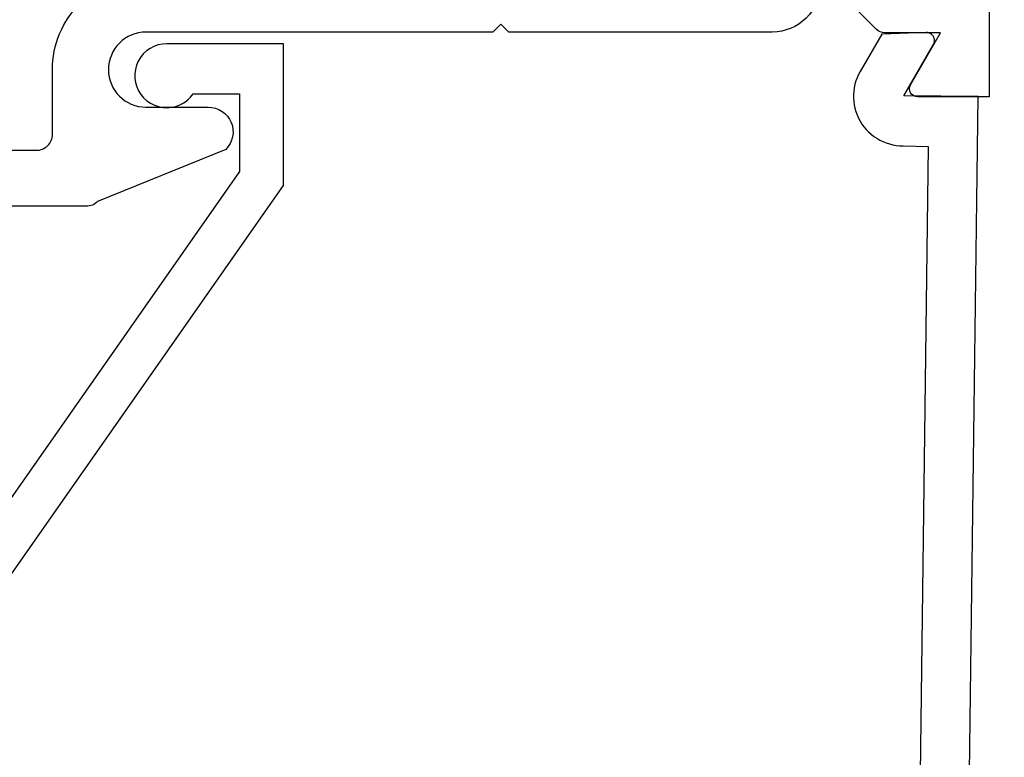
# Model space of a CAD drawing. Units: inches. Extents: x -40 to 144, y 506 to 550.
# Drawn here: x -26 to -25, y 536 to 537 of the extents above; entities that cross this region are included whole.
import ezdxf
from ezdxf import colors
from ezdxf.entities.mleader import LeaderData, LeaderLine
from ezdxf.math import Vec2, Vec3

# ---------------------------------------------------------------- set-up
doc = ezdxf.new("R2010")
doc.units = ezdxf.units.IN
doc.header["$LTSCALE"] = 0.5
doc.header["$MEASUREMENT"] = 0
doc.layers.add('Arcadia-Profile', color=6, linetype='Continuous')
doc.layers.add('Arcadia-Text', color=3, linetype='Continuous')
doc.styles.get("Standard").update_dxf_attribs({"font": 'ARIALN.TTF'})
doc.dimstyles.new('Arcadia-2', dxfattribs={"dimscale": 2, "dimtxt": 0.0938, "dimasz": 0.0938, "dimexe": 0.0546, "dimexo": 0.0469, "dimgap": 0.0469, "dimtad": 0, "dimtih": 1, "dimdec": 4, "dimzin": 3, "dimdsep": 46, "dimlunit": 4, "dimtxsty": 'Standard', "dimblk": 'ARCHTICK', "dimcen": 0.0469, "dimdle": 0.0546, "dimclrd": 256, "dimclre": 256, "dimclrt": 256, "dimadec": 0, "dimazin": 0, "dimtfac": 0.75, "dimtdec": 4, "dimtix": 1, "dimtmove": 2, "dimatfit": 3, "dimfxl": 1, "dimtolj": 1, "dimtzin": 3, "dimlwd": -3, "dimlwe": -3, "dimarcsym": 0})

# ---------------------------------------------------------------- blocks, each defined once
blk = doc.blocks.new('_ArchTick')
at = {"color": 0, "linetype": 'ByBlock', "lineweight": -3, "const_width": 0.15}
blk.add_lwpolyline([(-0.5, -0.5), (0.5, 0.5)], dxfattribs=at)
blk = doc.blocks.new('*D8')
at = {"lineweight": -3}
for p, q in [((-24.2651, 537.9074), (-24.2651, 536.9859)), ((-24.6999, 537.7982), (-24.1559, 537.7982)), ((-24.2651, 535.6884), (-24.2651, 536.6099)), ((-24.6999, 535.7976), (-24.1559, 535.7976))]:
    blk.add_line(p, q, dxfattribs=at)
at = {"layer": 'Defpoints', "color": 0, "lineweight": -3}
for p in [(-24.7937, 537.7982), (-24.2651, 537.7982), (-24.7937, 535.7976)]:
    blk.add_point(p, dxfattribs=at)
at = {"lineweight": -3, "xscale": 0.1876, "yscale": 0.1876, "zscale": 0.1876}
for p, rotation in [((-24.2651, 537.7982), 90), ((-24.2651, 535.7976), 270)]:
    blk.add_blockref('_ArchTick', p, dxfattribs=dict(at, rotation=rotation))
at = {"lineweight": -3, "insert": (-24.2651, 536.7979), "char_height": 0.1876, "attachment_point": 5}
blk.add_mtext('\\A1;2"', dxfattribs=at)

msp = doc.modelspace()

# ---------------------------------------------------------------- linework, layer by layer
at = {"layer": 'Arcadia-Profile'}
for points in [[(-26.09796, 537.79816), (-24.76511, 537.79816), (-24.76511, 536.93616), (-24.85505, 536.93616, -0.5773503), (-24.86371, 536.95116), (-24.82619, 537.01616), (-24.89596, 537.01616, -0.1989124), (-24.90657, 537.02055), (-24.95389, 537.06787, -0.4142136), (-24.95389, 537.1103)], [(-24.97667, 537.07701, -0.4142136), (-25.03667, 537.01701), (-25.36624, 537.01701), (-25.37624, 537.02701), (-25.38624, 537.01701), (-25.82031, 537.01701, 1), (-25.82031, 536.92301), (-25.74231, 536.92301, -0.6681786), (-25.72039, 536.87009), (-25.8808, 536.80487, -0.1989124), (-25.89494, 536.79901), (-26.44779, 536.79901)], [(-26.19679, 536.86901), (-25.95731, 536.86901, 0.4142136), (-25.93731, 536.88901), (-25.93731, 536.97001, -0.4142136), (-25.82031, 537.08701)]]:
    msp.add_lwpolyline(points, format="xyb", dxfattribs=at)
for points in [[(-24.79372, 535.79761), (-24.77897, 536.93636), (-24.87226, 536.93711), (-24.83502, 537.00136), (-24.83468, 537.00198), (-24.83439, 537.00263), (-24.83415, 537.0033), (-24.83396, 537.00398), (-24.83381, 537.00468), (-24.83372, 537.00538), (-24.83367, 537.00609), (-24.83368, 537.0068), (-24.83373, 537.00751), (-24.83384, 537.00821), (-24.834, 537.00891), (-24.8342, 537.00959), (-24.83445, 537.01025), (-24.83475, 537.0109), (-24.83509, 537.01152), (-24.83548, 537.01211), (-24.83591, 537.01268), (-24.83638, 537.01322), (-24.83688, 537.01372), (-24.83742, 537.01418), (-24.83799, 537.0146), (-24.83859, 537.01499), (-24.83921, 537.01532), (-24.83986, 537.01562), (-24.84053, 537.01586), (-24.84121, 537.01606), (-24.8419, 537.01621), (-24.84261, 537.01631), (-24.84332, 537.01636), (-24.84403, 537.01636), (-24.89976, 537.01436), (-24.92676, 536.96762), (-24.92879, 536.9638), (-24.93055, 536.95985), (-24.93203, 536.95578), (-24.93322, 536.95162), (-24.93413, 536.94739), (-24.93473, 536.9431), (-24.93503, 536.93879), (-24.93503, 536.93446), (-24.93473, 536.93014), (-24.93413, 536.92585), (-24.93323, 536.92162), (-24.93204, 536.91746), (-24.93056, 536.91339), (-24.9288, 536.90944), (-24.92676, 536.90562), (-24.92447, 536.90195), (-24.92193, 536.89845), (-24.91915, 536.89513), (-24.91614, 536.89202), (-24.91292, 536.88912), (-24.90951, 536.88646), (-24.90593, 536.88404), (-24.90218, 536.88187), (-24.89829, 536.87998), (-24.89428, 536.87835), (-24.89016, 536.87702), (-24.88596, 536.87597), (-24.8817, 536.87522), (-24.87739, 536.87477), (-24.87307, 536.87461), (-24.84172, 536.87386), (-24.85472, 535.86011)], [(-26.14893, 536.11), (-25.64826, 536.82502), (-25.64826, 537.00236), (-25.79426, 537.00236), (-25.79973, 537.00199), (-25.8051, 537.00087), (-25.81026, 536.99903), (-25.81512, 536.99649), (-25.81959, 536.99332), (-25.82359, 536.98957), (-25.82703, 536.9853), (-25.82986, 536.9806), (-25.83202, 536.97556), (-25.83347, 536.97028), (-25.83418, 536.96484), (-25.83415, 536.95936), (-25.83336, 536.95393), (-25.83184, 536.94867), (-25.82962, 536.94366), (-25.82673, 536.939), (-25.82323, 536.93478), (-25.81918, 536.93108), (-25.81467, 536.92796), (-25.80977, 536.9255), (-25.80459, 536.92372), (-25.79921, 536.92267), (-25.79373, 536.92237), (-25.78827, 536.92282), (-25.78292, 536.92401), (-25.77778, 536.92592), (-25.77295, 536.92852), (-25.76852, 536.93175), (-25.76458, 536.93555), (-25.76119, 536.93986), (-25.70326, 536.93986), (-25.70326, 536.84236), (-26.20286, 536.12886)]]:
    msp.add_lwpolyline(points, dxfattribs=at)

# ---------------------------------------------------------------- dimensions: what is measured, and where the dimension line sits
at = {"lineweight": -3}
dim = msp.add_linear_dim(base=(-24.26511, 537.798159), p1=(-24.793717, 535.797615), p2=(-24.793717, 537.798159), angle=90, dimstyle='Arcadia-2', dxfattribs=at)
dim.commit()
dim.dimension.update_dxf_attribs({"geometry": '*D8', "text_midpoint": (-24.26511, 536.797887), "dimtype": 160})

# ---------------------------------------------------------------- leaders
at = {"layer": 'Arcadia-Text', "lineweight": -3}
ml = msp.add_multileader_mtext('Standard', dxfattribs=at)
ml.set_content('\\A1;Setting Block [ 1" x {\\H0.7x;\\S1/4;}" x 4" ]\\PSB_1.000X0.25000X4', color=256)
ml.set_leader_properties()
ml.build(insert=Vec2(0, 0))
ml.multileader.update_dxf_attribs({"dogleg_length": 0.36, "arrow_head_size": 0.24})
ctx = ml.context
ctx.base_point, ctx.char_height, ctx.arrow_head_size, ctx.landing_gap_size, ctx.plane_origin = Vec3(-26.02452, 538.42791), 0.18, 0.24, 0.18, Vec3(-26.64362, 537.08636)
notes = []
notes.append((ctx, [(0, (1, 1, 0), (-26.25889, 538.42791), (1, 0), 0.23437, [(0, [(-26.61843, 537.54816)], 0, [])])]))
ctx.mtext.insert, ctx.mtext.flow_direction = Vec3(-25.84452, 538.53363), 5
for ctx, leaders in notes:
    for number, flags, end, landing, length, lines in leaders:
        leader = LeaderData()
        leader.index, (leader.has_last_leader_line, leader.has_dogleg_vector, leader.attachment_direction) = number, flags
        leader.last_leader_point, leader.dogleg_vector, leader.dogleg_length = Vec3(end), Vec3(landing), length
        for number, points, colour, breaks in lines:
            line = LeaderLine()
            line.index, line.vertices, line.color, line.breaks = number, Vec3.list(points), colors.encode_raw_color(colour), breaks
            leader.lines.append(line)
        ctx.leaders.append(leader)

doc.saveas('drawing.dxf')
